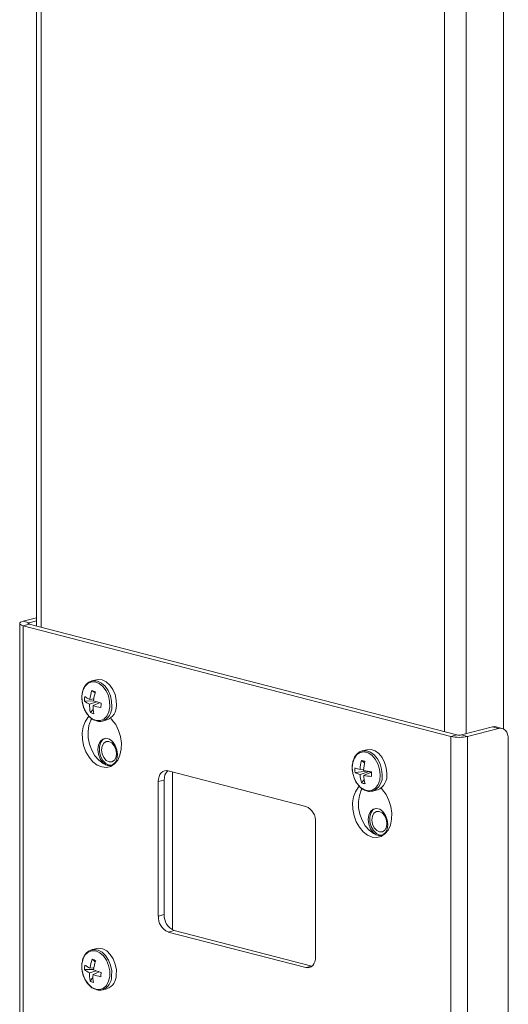
# Model space of a CAD drawing. Units: inches. Extents: x 2 to 66.2, y 1 to 43.2.
# Drawn here: x 56.7 to 58.2, y 23.8 to 26.7 of the extents above; entities that cross this region are included whole.
import ezdxf

# ---------------------------------------------------------------- set-up
doc = ezdxf.new("R2010")
doc.units = ezdxf.units.IN
doc.header["$LTSCALE"] = 4
doc.header["$MEASUREMENT"] = 0

msp = doc.modelspace()

# ---------------------------------------------------------------- linework, layer by layer
at = {"color": 7, "linetype": 'Continuous', "lineweight": 15}
for p, q in [((56.7983, 28.273), (56.7983, 24.9277)), ((58.1976, 24.6195), (58.1976, 27.7595)), ((56.7983, 24.9524), (56.7578, 24.942)), ((56.7475, 24.9355), (56.7475, 22.3597)), ((56.7754, 24.9374), (56.7578, 24.942)), ((56.7754, 24.9336), (56.7578, 24.929)), ((56.7578, 24.929), (58.0394, 24.5973)), ((56.7578, 24.929), (56.7578, 22.3532)), ((56.7754, 24.9374), (56.7983, 24.9433)), ((58.057, 24.6019), (56.7754, 24.9336)), ((56.9779, 24.7672), (56.964, 24.7636)), ((56.9641, 24.735), (56.9732, 24.7275)), ((56.9417, 24.7031), (56.9688, 24.704)), ((56.9787, 24.7008), (56.9567, 24.694)), ((56.9577, 24.7083), (56.9692, 24.7096)), ((56.9674, 24.6897), (56.9871, 24.6984)), ((56.9848, 24.6973), (56.986, 24.6987)), ((56.9593, 24.6692), (56.9676, 24.6784)), ((56.9952, 24.6433), (57.0091, 24.6469)), ((58.1647, 24.6259), (58.0718, 24.6019)), ((58.0894, 24.5973), (58.1823, 24.6214)), ((58.1647, 24.6259), (58.1823, 24.6214)), ((58.1927, 24.6215), (58.1751, 24.626)), ((58.057, 24.6019), (58.0394, 24.5973)), ((58.0394, 22.0215), (58.0394, 24.5973)), ((58.0718, 24.6019), (58.0894, 24.5973)), ((58.0894, 22.0215), (58.0894, 24.5973)), ((58.2117, 22.0934), (58.2117, 24.5887)), ((57.7882, 24.5575), (57.7742, 24.5539)), ((57.0156, 24.5115), (57.0243, 24.5112)), ((57.7717, 24.5254), (57.7808, 24.5183)), ((57.6049, 24.3878), (57.1924, 24.4946)), ((57.2052, 24.4913), (57.2052, 24.018)), ((57.7523, 24.4896), (57.7889, 24.4932)), ((57.7674, 24.498), (57.7783, 24.4993)), ((57.7949, 24.4922), (57.7675, 24.4833)), ((57.7782, 24.4806), (57.8016, 24.4907)), ((57.7974, 24.4889), (57.7995, 24.4915)), ((57.1805, 24.4665), (57.1629, 24.462)), ((57.1629, 24.462), (57.1629, 24.0595)), ((57.1805, 24.4665), (57.1805, 24.0641)), ((57.7721, 24.4579), (57.7797, 24.4672)), ((57.8054, 24.4336), (57.8193, 24.4372)), ((57.6343, 23.9375), (57.6343, 24.34)), ((57.8263, 24.3017), (57.8345, 24.3015)), ((57.1629, 24.0595), (57.1805, 24.0641)), ((57.21, 24.0162), (57.1924, 24.0116)), ((57.1924, 24.0116), (57.6049, 23.9049)), ((57.6225, 23.9094), (57.21, 24.0162)), ((56.9779, 23.9623), (56.964, 23.9587)), ((56.9652, 23.9299), (56.9741, 23.9223)), ((56.9416, 23.8995), (56.9688, 23.8998)), ((56.977, 23.8956), (56.9565, 23.8894)), ((56.958, 23.9036), (56.9697, 23.9048)), ((56.9672, 23.8846), (56.9856, 23.8927)), ((56.9837, 23.8919), (56.9848, 23.893)), ((57.6049, 23.9049), (57.6225, 23.9094)), ((57.6225, 23.9094), (57.6236, 23.9092)), ((56.9583, 23.8649), (56.967, 23.8742)), ((56.9952, 23.8383), (57.0091, 23.8419)), ((56.9952, 23.8383), (56.9963, 23.8386))]:
    msp.add_line(p, q, dxfattribs=at)
at = {"color": 8, "linetype": 'Continuous', "lineweight": 15}
for p, q in [((56.8115, 24.9242), (56.8115, 28.2647)), ((58.0209, 24.6112), (58.0209, 27.9517)), ((58.085, 24.6053), (58.085, 27.9517)), ((56.7754, 24.9336), (56.7754, 24.9374))]:
    msp.add_line(p, q, dxfattribs=at)
at = {"color": 7, "linetype": 'Continuous', "lineweight": 15, "flags": 128}
for points in [[(56.7578, 24.929), (56.7534, 24.9304), (56.7502, 24.932), (56.7481, 24.9337), (56.7475, 24.9355), (56.7481, 24.9373), (56.7502, 24.939), (56.7534, 24.9406), (56.7578, 24.942)], [(56.7754, 24.9336), (56.7741, 24.934), (56.7732, 24.9345), (56.7726, 24.935), (56.7724, 24.9355), (56.7726, 24.936), (56.7732, 24.9365), (56.7741, 24.937), (56.7754, 24.9374)], [(57.0176, 24.686), (57.017, 24.7024), (57.0132, 24.7189), (57.0063, 24.734), (56.9969, 24.7466), (56.9858, 24.7556), (56.9739, 24.7603), (56.9622, 24.7603), (56.9515, 24.7556), (56.9428, 24.7466), (56.9368, 24.734), (56.934, 24.7189), (56.9345, 24.7025), (56.9384, 24.686), (56.9453, 24.6709), (56.9546, 24.6583), (56.9657, 24.6493), (56.9776, 24.6446), (56.9894, 24.6446), (57, 24.6493), (57.0087, 24.6583), (57.0147, 24.6709), (57.0176, 24.686)], [(57.0373, 24.6898), (57.0368, 24.7063), (57.0331, 24.7228), (57.0265, 24.7381), (57.0175, 24.7512), (57.0066, 24.7609), (56.9948, 24.7667), (56.9829, 24.7681), (56.9779, 24.7672)], [(56.9556, 24.6578), (56.952, 24.6541), (56.9433, 24.6415), (56.9375, 24.6258), (56.9348, 24.608), (56.9353, 24.5889), (56.939, 24.5697), (56.9458, 24.5514), (56.9552, 24.5351), (56.9667, 24.5215), (56.9797, 24.5116), (56.9935, 24.5058), (57.0073, 24.5045), (57.0203, 24.5077), (57.0318, 24.5152), (57.0412, 24.5267), (57.048, 24.5415), (57.0517, 24.5588), (57.0522, 24.5776), (57.0495, 24.5968), (57.0437, 24.6155), (57.0351, 24.6326), (57.0241, 24.6471), (57.0241, 24.6471)], [(57.0229, 24.5089), (57.0111, 24.5104), (56.9973, 24.5162), (56.9843, 24.5261), (56.9728, 24.5396), (56.9634, 24.556), (56.9566, 24.5743), (56.9529, 24.5935), (56.9524, 24.6125), (56.9551, 24.6304), (56.9609, 24.6461), (56.9636, 24.6508)], [(58.1647, 24.6259), (58.1704, 24.6266), (58.1751, 24.626)], [(58.2117, 24.5887), (58.2112, 24.5964), (58.2095, 24.6036), (58.2068, 24.6098), (58.2031, 24.615), (58.1986, 24.6188), (58.1935, 24.6212), (58.188, 24.6221), (58.1823, 24.6214)], [(57.0406, 24.543), (57.0388, 24.5572), (57.0337, 24.5706), (57.0258, 24.5817), (57.0162, 24.5889), (57.006, 24.5916), (56.9964, 24.5893), (56.9885, 24.5823), (56.9834, 24.5715), (56.9817, 24.5582), (56.9834, 24.544), (56.9885, 24.5306), (56.9964, 24.5196), (57.006, 24.5123), (57.0162, 24.5097), (57.0258, 24.5119), (57.0337, 24.5189), (57.0388, 24.5297), (57.0406, 24.543)], [(57.0035, 24.5915), (56.9961, 24.587), (56.9897, 24.5779), (56.9863, 24.5656), (56.9864, 24.5517), (56.99, 24.5377), (56.9967, 24.5255), (57.0056, 24.5164), (57.0156, 24.5115)], [(57.0156, 24.521), (57.0241, 24.5213), (57.0313, 24.5262), (57.0361, 24.535), (57.0377, 24.5463), (57.0358, 24.5584), (57.0309, 24.5696), (57.0236, 24.5779), (57.015, 24.5823), (57.0064, 24.5821), (56.9992, 24.5772), (56.9945, 24.5684), (56.9929, 24.5571), (56.9947, 24.5449), (56.9996, 24.5338), (57.007, 24.5254), (57.0156, 24.521)], [(57.0354, 24.5598), (57.0364, 24.5557), (57.0368, 24.5544)], [(57.828, 24.4824), (57.8262, 24.499), (57.8211, 24.5151), (57.8132, 24.5294), (57.8031, 24.5407), (57.7916, 24.5482), (57.7796, 24.5511), (57.7682, 24.5493), (57.7582, 24.543), (57.7504, 24.5325), (57.7456, 24.5189), (57.744, 24.5031), (57.7458, 24.4865), (57.7509, 24.4704), (57.7588, 24.4561), (57.7689, 24.4448), (57.7804, 24.4373), (57.7923, 24.4344), (57.8038, 24.4362), (57.8138, 24.4425), (57.8215, 24.453), (57.8264, 24.4666), (57.828, 24.4824)], [(57.8477, 24.4865), (57.846, 24.5031), (57.8411, 24.5193), (57.8334, 24.5339), (57.8236, 24.5458), (57.8123, 24.554), (57.8003, 24.5581), (57.7886, 24.5576), (57.7882, 24.5575)], [(57.1629, 24.462), (57.1635, 24.4697), (57.1652, 24.4768), (57.1679, 24.483), (57.1715, 24.4882), (57.176, 24.492), (57.1811, 24.4944), (57.1866, 24.4953), (57.1924, 24.4946)], [(57.7661, 24.4483), (57.7622, 24.4444), (57.7536, 24.4318), (57.7477, 24.4161), (57.745, 24.3983), (57.7455, 24.3792), (57.7493, 24.36), (57.756, 24.3417), (57.7654, 24.3254), (57.777, 24.3118), (57.79, 24.3019), (57.8037, 24.2961), (57.8175, 24.2948), (57.8305, 24.298), (57.842, 24.3055), (57.8514, 24.317), (57.8582, 24.3318), (57.8619, 24.3491), (57.8625, 24.3679), (57.8597, 24.3871), (57.8539, 24.4058), (57.8453, 24.4229), (57.8344, 24.4374), (57.8344, 24.4374)], [(57.8332, 24.2992), (57.8213, 24.3007), (57.8076, 24.3065), (57.7946, 24.3164), (57.783, 24.3299), (57.7736, 24.3463), (57.7669, 24.3646), (57.7631, 24.3838), (57.7626, 24.4028), (57.7653, 24.4207), (57.7712, 24.4364), (57.7737, 24.4409)], [(57.8508, 24.3333), (57.849, 24.3475), (57.8439, 24.3609), (57.8361, 24.372), (57.8265, 24.3792), (57.8162, 24.3819), (57.8066, 24.3796), (57.7988, 24.3726), (57.7937, 24.3618), (57.7919, 24.3485), (57.7937, 24.3343), (57.7988, 24.3209), (57.8066, 24.3099), (57.8162, 24.3026), (57.8265, 24.3), (57.8361, 24.3022), (57.8439, 24.3092), (57.849, 24.32), (57.8508, 24.3333)], [(57.8138, 24.3818), (57.806, 24.377), (57.7997, 24.3677), (57.7965, 24.3553), (57.7968, 24.3413), (57.8005, 24.3274), (57.8073, 24.3152), (57.8163, 24.3063), (57.8263, 24.3017)], [(57.8261, 24.3112), (57.8347, 24.3117), (57.8418, 24.3168), (57.8464, 24.3257), (57.8479, 24.3371), (57.8459, 24.3492), (57.8409, 24.3603), (57.8334, 24.3685), (57.8248, 24.3727), (57.8163, 24.3723), (57.8092, 24.3672), (57.8046, 24.3583), (57.8031, 24.3469), (57.8051, 24.3347), (57.8101, 24.3237), (57.8175, 24.3155), (57.8261, 24.3112)], [(57.8457, 24.35), (57.8468, 24.3455), (57.847, 24.3447)], [(57.0174, 23.8788), (57.0173, 23.8951), (57.0139, 23.9117), (57.0074, 23.927), (56.9984, 23.94), (56.9875, 23.9496), (56.9756, 23.9549), (56.9638, 23.9556), (56.9529, 23.9516), (56.9439, 23.9432), (56.9375, 23.9311), (56.9342, 23.9163), (56.9342, 23.8999), (56.9376, 23.8834), (56.9441, 23.868), (56.9532, 23.855), (56.9641, 23.8454), (56.9759, 23.8401), (56.9877, 23.8394), (56.9986, 23.8434), (57.0076, 23.8518), (57.014, 23.8639), (57.0174, 23.8788)], [(57.037, 23.8825), (57.0371, 23.8988), (57.0339, 23.9154), (57.0277, 23.931), (57.019, 23.9445), (57.0083, 23.9548), (56.9966, 23.9612), (56.9847, 23.9632), (56.9779, 23.9623)], [(57.6343, 23.9375), (57.6338, 23.9298), (57.6321, 23.9227), (57.6294, 23.9164), (57.6257, 23.9113), (57.6212, 23.9074), (57.6161, 23.905), (57.6106, 23.9042), (57.6049, 23.9049)]]:
    msp.add_lwpolyline(points, dxfattribs=at)
at = {"color": 8, "linetype": 'Continuous', "lineweight": 15, "flags": 128}
for points in [[(57.0233, 24.6862), (57.0229, 24.7027), (57.0192, 24.7192), (57.0126, 24.7345), (57.0036, 24.7476), (56.9927, 24.7573), (56.9809, 24.7631), (56.969, 24.7645), (56.9642, 24.7637)], [(57.8338, 24.4829), (57.832, 24.4995), (57.8272, 24.5157), (57.8195, 24.5303), (57.8097, 24.5422), (57.7984, 24.5504), (57.7864, 24.5545), (57.7747, 24.554), (57.7734, 24.5537)], [(57.0231, 23.8789), (57.0232, 23.8952), (57.02, 23.9118), (57.0138, 23.9274), (57.005, 23.9409), (56.9944, 23.9512), (56.9827, 23.9576), (56.9708, 23.9596), (56.9647, 23.9589)]]:
    msp.add_lwpolyline(points, dxfattribs=at)
at = {"color": 7, "linetype": 'Continuous', "lineweight": 15}
for centre, radius, start, end in [((57.0286, 24.7034), 0.087, 171.3332, 180.2208), ((56.9917, 24.7888), 0.0873, 235.8852, 247.144), ((57.0918, 24.6902), 0.1353, 160.6661, 172.2972), ((56.8792, 24.5048), 0.2454, 67.2362, 69.7528), ((57.1303, 24.6838), 0.1631, 163.1822, 172.8623), ((56.983, 24.7543), 0.0658, 231.0734, 246.3859), ((57.0583, 24.6921), 0.1016, 178.9751, 193.0564), ((57.0835, 24.6865), 0.1161, 178.397, 190.5437), ((57.0217, 24.8525), 0.1716, 251.5363, 259.6053), ((57.0516, 24.9405), 0.2505, 250.6211, 256.1866), ((57.9046, 24.623), 0.9158, 175.3554, 176.1985), ((56.9937, 24.6877), 0.0436, 290.6527, 2.8275), ((56.9867, 24.7241), 0.0614, 243.4609, 253.528), ((57.0429, 24.6641), 0.0253, 207.0784, 222.1274), ((58.0644, 24.7092), 0.1147, 257.4196, 282.5804), ((58.0644, 24.6349), 0.0338, 257.4196, 282.5804), ((57.9011, 24.4909), 0.1339, 165.0537, 176.9341), ((57.7374, 24.3648), 0.1642, 74.3405, 77.9616), ((57.9374, 24.4883), 0.1594, 167.4732, 177.4726), ((57.2174, 24.4687), 0.0369, 134.9732, 183.3943), ((57.8428, 24.4971), 0.0907, 176.0201, 184.7333), ((57.7923, 24.5925), 0.0978, 245.796, 255.2035), ((57.7851, 24.5469), 0.066, 240.2237, 254.4832), ((57.8756, 24.4901), 0.1083, 183.6124, 197.298), ((57.8459, 24.8096), 0.3215, 257.831, 262.0753), ((57.9018, 24.4872), 0.1237, 183.0619, 194.9042), ((57.8168, 24.6757), 0.1988, 258.8206, 265.6424), ((58.5709, 24.4894), 0.7693, 179.8633, 180.8901), ((57.8014, 24.4803), 0.0467, 292.5626, 7.6299), ((57.7914, 24.5145), 0.0598, 251.1738, 261.1282), ((57.8531, 24.4544), 0.0253, 207.0784, 222.1274), ((57.5856, 24.343), 0.0488, 356.4749, 66.745), ((57.2293, 24.061), 0.0488, 176.4749, 246.745), ((57.2117, 24.0565), 0.0488, 176.4749, 246.745), ((57.0919, 23.8811), 0.1358, 158.9566, 170.4836), ((56.85, 23.6609), 0.2927, 64.6771, 66.8195), ((57.1313, 23.8732), 0.1646, 161.5148, 171.0611), ((57.0269, 23.8972), 0.0854, 169.4941, 178.4578), ((56.9862, 23.9491), 0.0667, 227.9758, 243.4928), ((56.9954, 23.9811), 0.0861, 232.5267, 244.2545), ((57.0553, 23.8845), 0.099, 177.1559, 191.3953), ((57.0802, 23.8778), 0.1132, 176.5658, 188.825), ((57.0264, 24.0382), 0.1647, 248.8969, 257.376), ((57.0563, 24.1159), 0.2342, 248.0107, 254.018), ((57.9971, 23.778), 1.0116, 173.5981, 174.3538), ((56.9888, 23.9194), 0.0624, 240.7183, 250.7782), ((56.9937, 23.8824), 0.0433, 290.7655, 0.0988)]:
    msp.add_arc(centre, radius, start, end, dxfattribs=at)
at = {"color": 8, "linetype": 'Continuous', "lineweight": 15}
for centre, radius, start, end in [((56.9797, 24.6841), 0.0437, 291.0033, 2.7936), ((57.7878, 24.4766), 0.0464, 291.2879, 7.762), ((56.9794, 23.879), 0.0437, 292.7817, 359.9187)]:
    msp.add_arc(centre, radius, start, end, dxfattribs=at)
at = {"color": 7, "linetype": 'Continuous', "lineweight": 15}
for points, knots in [([(56.9643, 24.7635), (56.961, 24.7624), (56.9539, 24.7601), (56.9452, 24.752), (56.9385, 24.7409), (56.9344, 24.7272), (56.9332, 24.7119), (56.9351, 24.6959), (56.9399, 24.6804), (56.9474, 24.6663), (56.9571, 24.6548), (56.9666, 24.6473), (56.973, 24.6454), (56.9752, 24.6448)], [0, 0, 0, 0, 0.083385, 0.175032, 0.268056, 0.363439, 0.460212, 0.557321, 0.654548, 0.75205, 0.850007, 0.948491, 1, 1, 1, 1]), ([(56.9752, 24.6448), (56.9771, 24.644), (56.983, 24.6417), (56.9902, 24.6415), (56.9946, 24.6434), (56.9953, 24.6436)], [0, 0, 0, 0, 0.290001, 0.886442, 1, 1, 1, 1]), ([(57.7734, 24.5533), (57.7726, 24.5532), (57.768, 24.5526), (57.7607, 24.5474), (57.7524, 24.5382), (57.7467, 24.5259), (57.7438, 24.5115), (57.7435, 24.4978), (57.7454, 24.4895), (57.7461, 24.4863)], [0, 0, 0, 0, 0.0337947, 0.2017532, 0.3695167, 0.5411069, 0.7165148, 0.8935981, 1, 1, 1, 1]), ([(57.7461, 24.4863), (57.7465, 24.4842), (57.7478, 24.4768), (57.753, 24.4648), (57.7612, 24.4516), (57.7718, 24.4412), (57.7836, 24.4345), (57.795, 24.4317), (57.8017, 24.4332), (57.8044, 24.4338)], [0, 0, 0, 0, 0.065438, 0.2293356, 0.3938076, 0.5591596, 0.7250536, 0.8890934, 1, 1, 1, 1]), ([(56.9649, 23.9586), (56.9619, 23.9577), (56.9552, 23.9559), (56.9465, 23.9484), (56.9393, 23.9378), (56.9348, 23.9245), (56.9332, 23.9094), (56.9346, 23.8934), (56.939, 23.8777), (56.9461, 23.8634), (56.9555, 23.8515), (56.9651, 23.8433), (56.9717, 23.841), (56.9742, 23.8401)], [0, 0, 0, 0, 0.0740792, 0.1660886, 0.2591004, 0.3544999, 0.4514855, 0.5489223, 0.6464692, 0.7442694, 0.842492, 0.9412594, 1, 1, 1, 1]), ([(56.9742, 23.8401), (56.9758, 23.8394), (56.9814, 23.8369), (56.9893, 23.8366), (56.9947, 23.8386), (56.9963, 23.8392)], [0, 0, 0, 0, 0.22473, 0.769329, 1, 1, 1, 1])]:
    msp.add_open_spline(points, degree=3, knots=knots, dxfattribs=at)

doc.saveas('drawing.dxf')
